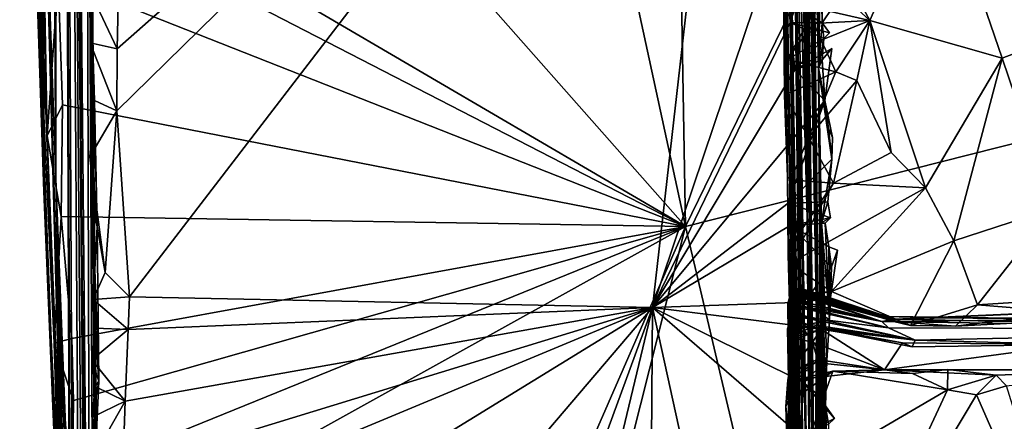
# Model space of a CAD drawing. Units: metres. Extents: x 23.42 to 28.65, y -1.4 to 3.52.
# Drawn here: x 23.42 to 24.06, y -0.97 to -0.71 of the extents above; entities that cross this region are included whole.
import ezdxf

# ---------------------------------------------------------------- set-up
doc = ezdxf.new("R2010")
doc.units = ezdxf.units.M

msp = doc.modelspace()

# ---------------------------------------------------------------- linework, layer by layer
at = {"layer": '1'}
for points in [[(23.85534, -0.84523, 3.47621), (23.82872, 0.68385, 3.4752), (25.61802, 2.76914, 3.46982)], [(24.79901, -0.60639, 3.47055), (23.85534, -0.84523, 3.47621), (25.61802, 2.76914, 3.46982)], [(23.43725, -0.59016, 5.98991), (23.44504, -0.81418, 7.55725), (23.43196, 1.22353, 7.57509)], [(23.43196, 1.22353, 7.57509), (23.44504, -0.81418, 7.55725), (23.44688, 0.88388, 9.70932)], [(23.42626, 0.9221, 6.89768), (23.42151, 0.67246, 4.27841), (23.43733, -0.82241, 4.34177)], [(23.43726, -0.73315, 5.26554), (23.42626, 0.9221, 6.89768), (23.43733, -0.82241, 4.34177)], [(23.42626, 0.9221, 6.89768), (23.43726, -0.73315, 5.26554), (23.43725, -0.59016, 5.98991)], [(23.44688, 0.88388, 9.70932), (23.44504, -0.81418, 7.55725), (23.4545, -1.18368, 8.24457)], [(23.46403, -1.34381, 9.665), (23.44688, 0.88388, 9.70932), (23.45412, -0.99048, 9.28429)], [(23.46057, -1.15561, 10.20732), (23.44688, 0.88388, 9.70932), (23.46403, -1.34381, 9.665)], [(23.46057, -1.15561, 10.20732), (23.46545, -1.31158, 10.54625), (23.44688, 0.88388, 9.70932)], [(23.46624, -1.34713, 10.73299), (23.44688, 0.88388, 9.70932), (23.46545, -1.31158, 10.54625)], [(23.46775, -1.32971, 11.12834), (23.44688, 0.88388, 9.70932), (23.46624, -1.34713, 10.73299)], [(23.44688, 0.88388, 9.70932), (23.4545, -1.18368, 8.24457), (23.45652, -1.2022, 8.74948)], [(23.44688, 0.88388, 9.70932), (23.45652, -1.2022, 8.74948), (23.45412, -0.99048, 9.28429)], [(23.44959, 0.1705, 10.83736), (23.44688, 0.88388, 9.70932), (23.46775, -1.32971, 11.12834)], [(23.85534, -0.84523, 3.47621), (23.69154, -0.08992, 3.47683), (23.82872, 0.68385, 3.4752)], [(23.42151, 0.67246, 4.27841), (23.43079, -0.6296, 3.89474), (23.43733, -0.82241, 4.34177)], [(23.44959, 0.1705, 10.83736), (23.46775, -1.32971, 11.12834), (23.46381, 0.00638, 12.32601)], [(23.46381, 0.00638, 12.32601), (23.46775, -1.32971, 11.12834), (23.47053, -1.33783, 11.54783)], [(23.46381, 0.00638, 12.32601), (23.47053, -1.33783, 11.54783), (23.47419, -1.37371, 11.69037)], [(23.469, -0.83108, 12.06221), (23.46381, 0.00638, 12.32601), (23.47419, -1.37371, 11.69037)], [(23.46602, -0.23557, 12.39061), (23.46381, 0.00638, 12.32601), (23.469, -0.83108, 12.06221)], [(23.94197, -0.74213, 12.38631), (23.93156, -0.07547, 11.94312), (23.93736, -0.43052, 12.36776)], [(23.938, -0.5634, 11.58562), (23.93156, -0.07547, 11.94312), (23.94197, -0.74213, 12.38631)], [(23.50211, -0.44553, 3.47756), (23.69154, -0.08992, 3.47683), (23.85534, -0.84523, 3.47621)], [(23.46715, -0.34944, 12.39683), (23.46602, -0.23557, 12.39061), (23.469, -0.83108, 12.06221)], [(23.94067, -0.90456, 10.83191), (23.9342, -0.37884, 11.00929), (23.93338, -0.33505, 11.17214)], [(23.94067, -0.90456, 10.83191), (23.93338, -0.33505, 11.17214), (23.938, -0.5634, 11.58562)], [(23.46825, -0.442, 12.38152), (23.46715, -0.34944, 12.39683), (23.469, -0.83108, 12.06221)], [(23.48502, -0.7295, 12.41947), (23.48481, -0.76981, 12.41926), (23.894, -0.36893, 12.42004)], [(23.48481, -0.76981, 12.41926), (23.49296, -0.89101, 12.41933), (23.894, -0.36893, 12.42004)], [(23.48588, -0.68965, 12.41927), (23.48502, -0.7295, 12.41947), (23.894, -0.36893, 12.42004)], [(23.49296, -0.89101, 12.41933), (23.83393, -0.89779, 12.41938), (23.894, -0.36893, 12.42004)], [(23.91981, -0.64273, 12.41948), (23.894, -0.36893, 12.42004), (23.83393, -0.89779, 12.41938)], [(23.9342, -0.37884, 11.00929), (23.94067, -0.90456, 10.83191), (23.93361, -0.41721, 10.90055)], [(23.93382, -0.42681, 10.82805), (23.93361, -0.41721, 10.90055), (23.94067, -0.90456, 10.83191)], [(23.93492, -0.44688, 10.72625), (23.93382, -0.42681, 10.82805), (23.94067, -0.90456, 10.83191)], [(23.94197, -0.74213, 12.38631), (23.93736, -0.43052, 12.36776), (23.93939, -0.54662, 12.39471)], [(23.46825, -0.442, 12.38152), (23.469, -0.83108, 12.06221), (23.46763, -0.57598, 12.3982)], [(23.85534, -0.84523, 3.47621), (23.44024, -0.60225, 3.47984), (23.50211, -0.44553, 3.47756)], [(23.93492, -0.44688, 10.72625), (23.94067, -0.90456, 10.83191), (23.9341, -0.46665, 10.59989)], [(23.92889, -0.47173, 9.5515), (23.9345, -0.83961, 9.53008), (23.9338, -0.46122, 9.49985)], [(23.9345, -0.83961, 9.53008), (23.9327, -0.46443, 9.46152), (23.9338, -0.46122, 9.49985)], [(23.93665, -0.46119, 10.43592), (23.94067, -0.90456, 10.83191), (23.93284, -0.47809, 10.3369)], [(23.94067, -0.90456, 10.83191), (23.9338, -0.47288, 10.48347), (23.9359, -0.45827, 10.52704)], [(23.93665, -0.46119, 10.43592), (23.9338, -0.47288, 10.48347), (23.94067, -0.90456, 10.83191)], [(23.9341, -0.46665, 10.59989), (23.94067, -0.90456, 10.83191), (23.9359, -0.45827, 10.52704)], [(23.9345, -0.83961, 9.53008), (23.92869, -0.47664, 9.38406), (23.9327, -0.46443, 9.46152)], [(23.93328, -0.4665, 10.25435), (23.93965, -1.06604, 9.99682), (23.93221, -0.47663, 10.15244)], [(23.93965, -1.06604, 9.99682), (23.93328, -0.4665, 10.25435), (23.93284, -0.47809, 10.3369)], [(23.93016, -0.47789, 9.8165), (23.9345, -0.83961, 9.53008), (23.92889, -0.47173, 9.5515)], [(23.92728, -0.565, 8.94877), (23.92869, -0.47664, 9.38406), (23.9345, -0.83961, 9.53008)], [(23.9345, -0.83961, 9.53008), (23.93016, -0.47789, 9.8165), (23.93965, -1.06604, 9.99682)], [(23.93016, -0.47789, 9.8165), (23.93113, -0.55312, 10.00114), (23.93965, -1.06604, 9.99682)], [(23.93221, -0.47663, 10.15244), (23.93965, -1.06604, 9.99682), (23.93113, -0.55312, 10.00114)], [(23.93965, -1.06604, 9.99682), (23.93284, -0.47809, 10.3369), (23.94067, -0.90456, 10.83191)], [(23.91904, -0.60136, 5.8672), (23.91724, -0.49661, 6.17198), (23.9218, -0.8127, 5.91865)], [(23.9218, -0.8127, 5.91865), (23.91724, -0.49661, 6.17198), (23.92796, -1.06452, 6.4934)], [(23.92796, -1.06452, 6.4934), (23.91724, -0.49661, 6.17198), (23.91966, -0.56985, 6.65032)], [(23.92166, -0.55548, 7.08743), (23.92202, -0.52147, 7.65797), (23.93133, -1.12333, 7.37827)], [(23.92202, -0.52147, 7.65797), (23.92629, -0.63693, 8.02195), (23.93133, -1.12333, 7.37827)], [(23.93939, -0.54662, 12.39471), (23.94347, -0.66687, 12.40298), (23.94197, -0.74213, 12.38631)], [(23.92796, -1.06452, 6.4934), (23.91966, -0.56985, 6.65032), (23.92166, -0.55548, 7.08743)], [(23.92796, -1.06452, 6.4934), (23.92166, -0.55548, 7.08743), (23.93308, -1.32561, 6.9947)], [(23.93308, -1.32561, 6.9947), (23.92166, -0.55548, 7.08743), (23.93133, -1.12333, 7.37827)], [(23.94067, -0.90456, 10.83191), (23.938, -0.5634, 11.58562), (23.94451, -1.15614, 11.04379)], [(23.938, -0.5634, 11.58562), (23.94197, -0.74213, 12.38631), (23.94451, -1.15614, 11.04379)], [(23.92728, -0.565, 8.94877), (23.93781, -1.22335, 8.96645), (23.92701, -0.63788, 8.44373)], [(23.92728, -0.565, 8.94877), (23.9345, -0.83961, 9.53008), (23.93781, -1.22335, 8.96645)], [(23.46763, -0.57598, 12.3982), (23.469, -0.83108, 12.06221), (23.46947, -0.60984, 12.38714)], [(23.43725, -0.59016, 5.98991), (23.45248, -1.15364, 5.64292), (23.45443, -1.18408, 6.71045)], [(23.43725, -0.59016, 5.98991), (23.43726, -0.73315, 5.26554), (23.45248, -1.15364, 5.64292)], [(23.43725, -0.59016, 5.98991), (23.45443, -1.18408, 6.71045), (23.44504, -0.81418, 7.55725)], [(23.85534, -0.84523, 3.47621), (23.44692, -0.6348, 3.47782), (23.44024, -0.60225, 3.47984)], [(23.91794, -0.6424, 5.85586), (23.91904, -0.60136, 5.8672), (23.9218, -0.8127, 5.91865)], [(23.92675, -1.14806, 3.47906), (23.85534, -0.84523, 3.47621), (24.79901, -0.60639, 3.47055)], [(23.99785, -1.2805, 3.47779), (23.92675, -1.14806, 3.47906), (24.79901, -0.60639, 3.47055)], [(24.16544, -1.26575, 3.47455), (23.99785, -1.2805, 3.47779), (24.79901, -0.60639, 3.47055)], [(23.46947, -0.60984, 12.38714), (23.469, -0.83108, 12.06221), (23.46887, -0.66761, 12.3964)], [(24.01919, -0.61142, 5.8398), (23.93801, -0.64202, 5.8234), (23.97543, -0.71102, 5.81619)], [(24.01919, -0.61142, 5.8398), (23.97543, -0.71102, 5.81619), (24.06168, -0.73541, 5.82228)], [(24.01919, -0.61142, 5.8398), (24.06168, -0.73541, 5.82228), (24.17858, -0.69061, 5.83251)], [(23.43079, -0.6296, 3.89474), (23.43748, -0.67973, 3.48492), (23.4394, -0.78615, 3.48875)], [(23.43079, -0.6296, 3.89474), (23.4394, -0.78615, 3.48875), (23.44397, -0.92111, 3.48823)], [(23.43079, -0.6296, 3.89474), (23.44397, -0.92111, 3.48823), (23.45201, -1.17427, 3.64853)], [(23.43733, -0.82241, 4.34177), (23.43079, -0.6296, 3.89474), (23.45201, -1.17427, 3.64853)], [(23.44668, -0.68376, 3.47789), (23.44692, -0.6348, 3.47782), (23.85534, -0.84523, 3.47621)], [(23.93133, -1.12333, 7.37827), (23.92629, -0.63693, 8.02195), (23.93514, -1.23767, 8.11787)], [(23.92629, -0.63693, 8.02195), (23.92701, -0.63788, 8.44373), (23.93514, -1.23767, 8.11787)], [(23.92701, -0.63788, 8.44373), (23.93781, -1.22335, 8.96645), (23.93514, -1.23767, 8.11787)], [(23.91981, -0.64273, 12.41948), (23.83393, -0.89779, 12.41938), (23.92345, -0.71239, 12.41919)], [(23.91918, -0.68395, 5.83992), (23.91794, -0.6424, 5.85586), (23.9218, -0.8127, 5.91865)], [(23.91981, -0.64273, 12.41948), (23.92345, -0.71239, 12.41919), (23.92705, -0.70204, 12.41928)], [(23.93666, -0.67516, 5.81843), (23.97543, -0.71102, 5.81619), (23.93801, -0.64202, 5.8234)], [(23.94197, -0.74213, 12.38631), (23.94347, -0.66687, 12.40298), (23.94435, -0.71245, 12.40536)], [(23.94435, -0.71245, 12.40536), (23.94347, -0.66687, 12.40298), (23.94426, -0.68934, 12.4071)], [(23.469, -0.83108, 12.06221), (23.46818, -0.69335, 12.39997), (23.46887, -0.66761, 12.3964)], [(23.4394, -0.78615, 3.48875), (23.43748, -0.67973, 3.48492), (23.44668, -0.68376, 3.47789)], [(23.93666, -0.67516, 5.81843), (23.94029, -0.70304, 5.81147), (23.97543, -0.71102, 5.81619)], [(23.4394, -0.78615, 3.48875), (23.44668, -0.68376, 3.47789), (23.44934, -0.76593, 3.47848)], [(23.44934, -0.76593, 3.47848), (23.44668, -0.68376, 3.47789), (23.85534, -0.84523, 3.47621)], [(23.91918, -0.68395, 5.83992), (23.9218, -0.8127, 5.91865), (23.91993, -0.75961, 5.83165)], [(23.91918, -0.68395, 5.83992), (23.91993, -0.75961, 5.83165), (23.92155, -0.73644, 5.8262)], [(23.91918, -0.68395, 5.83992), (23.92155, -0.73644, 5.8262), (23.94029, -0.70304, 5.81147)], [(23.46818, -0.69335, 12.39997), (23.48502, -0.7295, 12.41947), (23.48588, -0.68965, 12.41927)], [(23.94435, -0.71245, 12.40536), (23.94426, -0.68934, 12.4071), (23.95102, -0.70254, 12.42294)], [(24.06168, -0.73541, 5.82228), (24.09484, -0.8335, 5.80828), (24.17858, -0.69061, 5.83251)], [(23.46818, -0.69335, 12.39997), (23.46733, -0.72549, 12.40176), (23.48502, -0.7295, 12.41947)], [(23.47033, -0.76303, 12.39458), (23.46733, -0.72549, 12.40176), (23.46818, -0.69335, 12.39997)], [(23.47033, -0.76303, 12.39458), (23.46818, -0.69335, 12.39997), (23.47208, -0.84544, 12.37692)], [(23.46818, -0.69335, 12.39997), (23.469, -0.83108, 12.06221), (23.47208, -0.84544, 12.37692)], [(23.94029, -0.70304, 5.81147), (23.92155, -0.73644, 5.8262), (23.93878, -0.71296, 5.80913)], [(23.92705, -0.70204, 12.41928), (23.92345, -0.71239, 12.41919), (23.94435, -0.71245, 12.40536)], [(23.92705, -0.70204, 12.41928), (23.94435, -0.71245, 12.40536), (23.95102, -0.70254, 12.42294)], [(23.94029, -0.70304, 5.81147), (23.93878, -0.71296, 5.80913), (23.97543, -0.71102, 5.81619)], [(23.93878, -0.71296, 5.80913), (23.94366, -0.72387, 5.80381), (23.97543, -0.71102, 5.81619)], [(23.94366, -0.72387, 5.80381), (23.95338, -0.74447, 5.80316), (23.97543, -0.71102, 5.81619)], [(23.95338, -0.74447, 5.80316), (23.96701, -0.75007, 5.80776), (23.97543, -0.71102, 5.81619)], [(23.96701, -0.75007, 5.80776), (23.98937, -0.79692, 5.80984), (23.97543, -0.71102, 5.81619)], [(23.97543, -0.71102, 5.81619), (23.98937, -0.79692, 5.80984), (24.01171, -0.81993, 5.81239)], [(23.97543, -0.71102, 5.81619), (24.01171, -0.81993, 5.81239), (24.06168, -0.73541, 5.82228)], [(23.83393, -0.89779, 12.41938), (23.92667, -0.74314, 12.4198), (23.92345, -0.71239, 12.41919)], [(23.93878, -0.71296, 5.80913), (23.92155, -0.73644, 5.8262), (23.94366, -0.72387, 5.80381)], [(23.92345, -0.71239, 12.41919), (23.92667, -0.74314, 12.4198), (23.9455, -0.72262, 12.40957)], [(23.92345, -0.71239, 12.41919), (23.9491, -0.7191, 12.41832), (23.94435, -0.71245, 12.40536)], [(23.92345, -0.71239, 12.41919), (23.9455, -0.72262, 12.40957), (23.9491, -0.7191, 12.41832)], [(23.94197, -0.74213, 12.38631), (23.94435, -0.71245, 12.40536), (23.9455, -0.72262, 12.40957)], [(23.9455, -0.72262, 12.40957), (23.94435, -0.71245, 12.40536), (23.9491, -0.7191, 12.41832)], [(23.94366, -0.72387, 5.80381), (23.92155, -0.73644, 5.8262), (23.95338, -0.74447, 5.80316)], [(23.92667, -0.74314, 12.4198), (23.94441, -0.73661, 12.40467), (23.9455, -0.72262, 12.40957)], [(23.94441, -0.73661, 12.40467), (23.94197, -0.74213, 12.38631), (23.9455, -0.72262, 12.40957)], [(23.46733, -0.72549, 12.40176), (23.47033, -0.76303, 12.39458), (23.48481, -0.76981, 12.41926)], [(23.46733, -0.72549, 12.40176), (23.48481, -0.76981, 12.41926), (23.48502, -0.7295, 12.41947)], [(23.94441, -0.73661, 12.40467), (23.92667, -0.74314, 12.4198), (23.95057, -0.7293, 12.42237)], [(23.92667, -0.74314, 12.4198), (23.94603, -0.763, 12.41718), (23.95057, -0.7293, 12.42237)], [(23.94603, -0.763, 12.41718), (23.94441, -0.73661, 12.40467), (23.95057, -0.7293, 12.42237)], [(23.43726, -0.73315, 5.26554), (23.45839, -1.28814, 4.90482), (23.46024, -1.3022, 5.16644)], [(23.43726, -0.73315, 5.26554), (23.43733, -0.82241, 4.34177), (23.45839, -1.28814, 4.90482)], [(23.4588, -1.29558, 5.34811), (23.43726, -0.73315, 5.26554), (23.46024, -1.3022, 5.16644)], [(23.45248, -1.15364, 5.64292), (23.43726, -0.73315, 5.26554), (23.4588, -1.29558, 5.34811)], [(23.92155, -0.73644, 5.8262), (23.91993, -0.75961, 5.83165), (23.95338, -0.74447, 5.80316)], [(23.94197, -0.74213, 12.38631), (23.94441, -0.73661, 12.40467), (23.94603, -0.763, 12.41718)], [(24.01171, -0.81993, 5.81239), (24.03021, -0.85456, 5.8091), (24.06168, -0.73541, 5.82228)], [(24.06168, -0.73541, 5.82228), (24.03021, -0.85456, 5.8091), (24.09484, -0.8335, 5.80828)], [(23.83393, -0.89779, 12.41938), (23.94603, -0.763, 12.41718), (23.92667, -0.74314, 12.4198)], [(23.94451, -1.15614, 11.04379), (23.94197, -0.74213, 12.38631), (23.94653, -1.21119, 11.66062)], [(23.94653, -1.21119, 11.66062), (23.94197, -0.74213, 12.38631), (23.95022, -1.33352, 11.9056)], [(23.94197, -0.74213, 12.38631), (23.94394, -0.84261, 12.3978), (23.95022, -1.33352, 11.9056)], [(23.94197, -0.74213, 12.38631), (23.94842, -0.78122, 12.41183), (23.95075, -0.80122, 12.42002)], [(23.94197, -0.74213, 12.38631), (23.95075, -0.80122, 12.42002), (23.94394, -0.84261, 12.3978)], [(23.94197, -0.74213, 12.38631), (23.94603, -0.763, 12.41718), (23.94842, -0.78122, 12.41183)], [(23.95338, -0.74447, 5.80316), (23.91993, -0.75961, 5.83165), (23.93543, -0.787, 5.83186)], [(23.96701, -0.75007, 5.80776), (23.95338, -0.74447, 5.80316), (23.93543, -0.787, 5.83186)], [(23.96701, -0.75007, 5.80776), (23.93543, -0.787, 5.83186), (23.95175, -0.81681, 5.83335)], [(23.98937, -0.79692, 5.80984), (23.96701, -0.75007, 5.80776), (23.95175, -0.81681, 5.83335)], [(23.46723, -0.79982, 12.40327), (23.47033, -0.76303, 12.39458), (23.47208, -0.84544, 12.37692)], [(23.47033, -0.76303, 12.39458), (23.46723, -0.79982, 12.40327), (23.48481, -0.76981, 12.41926)], [(23.83393, -0.89779, 12.41938), (23.92228, -0.82995, 12.41927), (23.94603, -0.763, 12.41718)], [(23.91993, -0.75961, 5.83165), (23.9239, -0.8147, 5.86879), (23.93543, -0.787, 5.83186)], [(23.91993, -0.75961, 5.83165), (23.9218, -0.8127, 5.91865), (23.9239, -0.8147, 5.86879)], [(23.95075, -0.80122, 12.42002), (23.94603, -0.763, 12.41718), (23.92228, -0.82995, 12.41927)], [(23.95101, -0.78713, 12.42493), (23.94603, -0.763, 12.41718), (23.95075, -0.80122, 12.42002)], [(23.94603, -0.763, 12.41718), (23.95101, -0.78713, 12.42493), (23.94842, -0.78122, 12.41183)], [(23.4394, -0.78615, 3.48875), (23.44934, -0.76593, 3.47848), (23.44852, -0.83859, 3.47995)], [(23.44852, -0.83859, 3.47995), (23.44934, -0.76593, 3.47848), (23.85534, -0.84523, 3.47621)], [(23.46723, -0.79982, 12.40327), (23.47726, -0.87516, 12.41441), (23.48481, -0.76981, 12.41926)], [(23.48481, -0.76981, 12.41926), (23.47726, -0.87516, 12.41441), (23.49296, -0.89101, 12.41933)], [(23.95075, -0.80122, 12.42002), (23.94842, -0.78122, 12.41183), (23.95101, -0.78713, 12.42493)], [(23.44397, -0.92111, 3.48823), (23.4394, -0.78615, 3.48875), (23.44852, -0.83859, 3.47995)], [(23.93543, -0.787, 5.83186), (23.9239, -0.8147, 5.86879), (23.95175, -0.81681, 5.83335)], [(23.47726, -0.87516, 12.41441), (23.46723, -0.79982, 12.40327), (23.47208, -0.84544, 12.37692)], [(23.94798, -0.82911, 12.41033), (23.95075, -0.80122, 12.42002), (23.92228, -0.82995, 12.41927)], [(23.94798, -0.82911, 12.41033), (23.94394, -0.84261, 12.3978), (23.95075, -0.80122, 12.42002)], [(23.95175, -0.81681, 5.83335), (24.01171, -0.81993, 5.81239), (23.98937, -0.79692, 5.80984)], [(23.44504, -0.81418, 7.55725), (23.45443, -1.18408, 6.71045), (23.46184, -1.32284, 7.07115)], [(23.44504, -0.81418, 7.55725), (23.46184, -1.32284, 7.07115), (23.4636, -1.33111, 7.20005)], [(23.44504, -0.81418, 7.55725), (23.4636, -1.33111, 7.20005), (23.46539, -1.33503, 7.2709)], [(23.45146, -1.10486, 7.64766), (23.44504, -0.81418, 7.55725), (23.46286, -1.32459, 7.50875)], [(23.46286, -1.32459, 7.50875), (23.44504, -0.81418, 7.55725), (23.46539, -1.33503, 7.2709)], [(23.44504, -0.81418, 7.55725), (23.45146, -1.10486, 7.64766), (23.4545, -1.18368, 8.24457)], [(23.9218, -0.8127, 5.91865), (23.92232, -0.86352, 5.8663), (23.9239, -0.8147, 5.86879)], [(23.92232, -0.86352, 5.8663), (23.9218, -0.8127, 5.91865), (23.92796, -1.06452, 6.4934)], [(23.9239, -0.8147, 5.86879), (23.92232, -0.86352, 5.8663), (23.92847, -0.8508, 5.85433)], [(23.9239, -0.8147, 5.86879), (23.92847, -0.8508, 5.85433), (23.95175, -0.81681, 5.83335)], [(23.95175, -0.81681, 5.83335), (23.92312, -0.86931, 5.813), (24.01171, -0.81993, 5.81239)], [(23.92847, -0.8508, 5.85433), (23.92312, -0.86931, 5.813), (23.95175, -0.81681, 5.83335)], [(23.92312, -0.86931, 5.813), (23.95038, -0.88752, 5.78018), (24.01171, -0.81993, 5.81239)], [(23.95038, -0.88752, 5.78018), (24.03021, -0.85456, 5.8091), (24.01171, -0.81993, 5.81239)], [(23.43733, -0.82241, 4.34177), (23.45201, -1.17427, 3.64853), (23.45864, -1.28179, 3.90305)], [(23.45845, -1.29169, 4.11153), (23.43733, -0.82241, 4.34177), (23.45864, -1.28179, 3.90305)], [(23.43733, -0.82241, 4.34177), (23.45845, -1.29169, 4.11153), (23.45662, -1.28316, 4.22196)], [(23.43733, -0.82241, 4.34177), (23.45662, -1.28316, 4.22196), (23.46022, -1.30406, 4.29255)], [(23.46121, -1.30518, 4.34294), (23.43733, -0.82241, 4.34177), (23.46022, -1.30406, 4.29255)], [(23.43733, -0.82241, 4.34177), (23.45868, -1.29716, 4.58283), (23.46071, -1.30553, 4.61974)], [(23.43733, -0.82241, 4.34177), (23.46121, -1.30518, 4.34294), (23.45691, -1.29128, 4.44116)], [(23.45868, -1.29716, 4.58283), (23.43733, -0.82241, 4.34177), (23.45691, -1.29128, 4.44116)], [(23.43733, -0.82241, 4.34177), (23.46071, -1.30553, 4.61974), (23.45968, -1.28857, 4.75057)], [(23.45839, -1.28814, 4.90482), (23.43733, -0.82241, 4.34177), (23.45968, -1.28857, 4.75057)], [(23.469, -0.83108, 12.06221), (23.47419, -1.37371, 11.69037), (23.47313, -1.35923, 11.83022)], [(23.469, -0.83108, 12.06221), (23.47313, -1.35923, 11.83022), (23.47565, -1.36367, 12.08897)], [(23.4761, -1.20354, 12.35163), (23.469, -0.83108, 12.06221), (23.47565, -1.36367, 12.08897)], [(23.47097, -0.99294, 12.39805), (23.469, -0.83108, 12.06221), (23.4761, -1.20354, 12.35163)], [(23.469, -0.83108, 12.06221), (23.47302, -0.94572, 12.37917), (23.47208, -0.84544, 12.37692)], [(23.47302, -0.94572, 12.37917), (23.469, -0.83108, 12.06221), (23.47097, -0.99294, 12.39805)], [(23.83393, -0.89779, 12.41938), (23.92352, -0.84442, 12.41889), (23.92228, -0.82995, 12.41927)], [(23.94798, -0.82911, 12.41033), (23.92228, -0.82995, 12.41927), (23.94986, -0.83947, 12.41433)], [(23.92228, -0.82995, 12.41927), (23.92352, -0.84442, 12.41889), (23.94986, -0.83947, 12.41433)], [(23.94986, -0.83947, 12.41433), (23.94394, -0.84261, 12.3978), (23.94798, -0.82911, 12.41033)], [(24.03021, -0.85456, 5.8091), (24.04561, -0.89614, 5.79348), (24.09484, -0.8335, 5.80828)], [(24.09484, -0.8335, 5.80828), (24.04561, -0.89614, 5.79348), (24.17981, -0.88736, 5.7814)], [(23.45558, -0.91807, 3.47828), (23.44397, -0.92111, 3.48823), (23.44852, -0.83859, 3.47995)], [(23.45558, -0.91807, 3.47828), (23.44852, -0.83859, 3.47995), (23.85534, -0.84523, 3.47621)], [(23.92352, -0.84442, 12.41889), (23.94635, -0.84292, 12.40552), (23.94986, -0.83947, 12.41433)], [(23.9345, -0.83961, 9.53008), (23.93844, -1.3539, 9.25991), (23.93781, -1.22335, 8.96645)], [(23.9345, -0.83961, 9.53008), (23.94064, -1.34781, 9.3931), (23.93844, -1.3539, 9.25991)], [(23.94064, -1.34781, 9.3931), (23.9345, -0.83961, 9.53008), (23.94033, -1.35025, 9.43276)], [(23.94033, -1.35025, 9.43276), (23.9345, -0.83961, 9.53008), (23.93924, -1.35501, 9.51837)], [(23.93924, -1.35501, 9.51837), (23.9345, -0.83961, 9.53008), (23.93981, -1.35628, 9.64977)], [(23.9345, -0.83961, 9.53008), (23.93965, -1.06604, 9.99682), (23.93981, -1.35628, 9.64977)], [(23.94635, -0.84292, 12.40552), (23.94394, -0.84261, 12.3978), (23.94986, -0.83947, 12.41433)], [(23.4566, -0.95833, 3.47817), (23.45558, -0.91807, 3.47828), (23.85534, -0.84523, 3.47621)], [(23.46155, -1.06358, 3.47947), (23.45598, -1.00734, 3.4797), (23.85534, -0.84523, 3.47621)], [(23.45598, -1.00734, 3.4797), (23.4566, -0.95833, 3.47817), (23.85534, -0.84523, 3.47621)], [(23.66353, -1.28367, 3.48025), (23.46155, -1.06358, 3.47947), (23.85534, -0.84523, 3.47621)], [(23.4693, -0.89267, 12.4), (23.47726, -0.87516, 12.41441), (23.47208, -0.84544, 12.37692)], [(23.4693, -0.89267, 12.4), (23.47208, -0.84544, 12.37692), (23.47302, -0.94572, 12.37917)], [(23.66353, -1.28367, 3.48025), (23.85534, -0.84523, 3.47621), (23.7442, -1.28559, 3.47947)], [(23.7442, -1.28559, 3.47947), (23.85534, -0.84523, 3.47621), (23.92675, -1.14806, 3.47906)], [(23.92352, -0.84442, 12.41889), (23.83393, -0.89779, 12.41938), (23.93251, -0.89447, 12.41724)], [(23.94635, -0.84292, 12.40552), (23.92352, -0.84442, 12.41889), (23.94878, -0.85827, 12.41159)], [(23.92352, -0.84442, 12.41889), (23.95036, -0.87134, 12.41462), (23.94878, -0.85827, 12.41159)], [(23.95036, -0.87134, 12.41462), (23.92352, -0.84442, 12.41889), (23.93251, -0.89447, 12.41724)], [(23.94924, -0.90592, 12.41022), (23.94394, -0.84261, 12.3978), (23.94635, -0.84292, 12.40552)], [(23.95022, -1.33352, 11.9056), (23.94394, -0.84261, 12.3978), (23.9466, -0.96202, 12.39878)], [(23.94733, -0.93223, 12.408), (23.94394, -0.84261, 12.3978), (23.94924, -0.90592, 12.41022)], [(23.94394, -0.84261, 12.3978), (23.94733, -0.93223, 12.408), (23.9466, -0.96202, 12.39878)], [(23.94924, -0.90592, 12.41022), (23.94635, -0.84292, 12.40552), (23.94878, -0.85827, 12.41159)], [(23.92232, -0.86352, 5.8663), (23.92312, -0.86931, 5.813), (23.92847, -0.8508, 5.85433)], [(23.94878, -0.85827, 12.41159), (23.95036, -0.87134, 12.41462), (23.95438, -0.8605, 12.4223)], [(23.94878, -0.85827, 12.41159), (23.95438, -0.8605, 12.4223), (23.94979, -0.89143, 12.41545)], [(23.94979, -0.89143, 12.41545), (23.94924, -0.90592, 12.41022), (23.94878, -0.85827, 12.41159)], [(23.95038, -0.88752, 5.78018), (24.00199, -0.90954, 5.77663), (24.03021, -0.85456, 5.8091)], [(24.03021, -0.85456, 5.8091), (24.00199, -0.90954, 5.77663), (24.04561, -0.89614, 5.79348)], [(23.9244, -0.89229, 5.793), (23.92312, -0.86931, 5.813), (23.92232, -0.86352, 5.8663)], [(23.92232, -0.86352, 5.8663), (23.92796, -1.06452, 6.4934), (23.9244, -0.89229, 5.793)], [(23.95438, -0.8605, 12.4223), (23.95036, -0.87134, 12.41462), (23.94979, -0.89143, 12.41545)], [(23.92312, -0.86931, 5.813), (23.9244, -0.89229, 5.793), (23.93322, -0.88884, 5.77313)], [(23.92312, -0.86931, 5.813), (23.93322, -0.88884, 5.77313), (23.95038, -0.88752, 5.78018)], [(23.95036, -0.87134, 12.41462), (23.93251, -0.89447, 12.41724), (23.94979, -0.89143, 12.41545)], [(23.47726, -0.87516, 12.41441), (23.4693, -0.89267, 12.4), (23.49296, -0.89101, 12.41933)], [(23.4693, -0.89267, 12.4), (23.4922, -0.91218, 12.41915), (23.49296, -0.89101, 12.41933)], [(23.4922, -0.91218, 12.41915), (23.83393, -0.89779, 12.41938), (23.49296, -0.89101, 12.41933)], [(23.92199, -0.89953, 5.48304), (23.93168, -0.88685, 5.45115), (23.92673, -0.88537, 5.46843)], [(23.92771, -0.88763, 5.48542), (23.92199, -0.89953, 5.48304), (23.92673, -0.88537, 5.46843)], [(23.92199, -0.89953, 5.48304), (23.92412, -0.88767, 5.40832), (23.93168, -0.88685, 5.45115)], [(23.92498, -0.89268, 5.51126), (23.92199, -0.89953, 5.48304), (23.92771, -0.88763, 5.48542)], [(23.92412, -0.88767, 5.40832), (23.92199, -0.89953, 5.48304), (23.92936, -1.28635, 5.22407)], [(23.92733, -0.96876, 5.59776), (23.92199, -0.89953, 5.48304), (23.9271, -0.88967, 5.54352)], [(23.9271, -0.88967, 5.54352), (23.92199, -0.89953, 5.48304), (23.92498, -0.89268, 5.51126)], [(23.92412, -0.88767, 5.40832), (23.922, -0.89535, 5.27457), (23.92766, -0.88586, 5.34838)], [(23.922, -0.89535, 5.27457), (23.92708, -0.88605, 5.29762), (23.92766, -0.88586, 5.34838)], [(23.92708, -0.88605, 5.29762), (23.922, -0.89535, 5.27457), (23.93277, -0.88608, 5.27013)], [(23.922, -0.89535, 5.27457), (23.92837, -0.88763, 5.23153), (23.93277, -0.88608, 5.27013)], [(23.922, -0.89535, 5.27457), (23.92332, -0.89553, 5.21198), (23.92837, -0.88763, 5.23153)], [(23.922, -0.89535, 5.27457), (23.92412, -0.88767, 5.40832), (23.92936, -1.28635, 5.22407)], [(23.92766, -0.89029, 5.15374), (23.92312, -0.89407, 5.11094), (23.93099, -0.88918, 5.1407)], [(23.92312, -0.89407, 5.11094), (23.93655, -0.89119, 5.11239), (23.93099, -0.88918, 5.1407)], [(23.92312, -0.89407, 5.11094), (23.92766, -0.89029, 5.15374), (23.92332, -0.89553, 5.21198)], [(23.92312, -0.89407, 5.11094), (23.92718, -0.89292, 5.06375), (23.93655, -0.89119, 5.11239)], [(23.92319, -0.89913, 5.64228), (23.92474, -0.89623, 5.6222), (23.93177, -0.89068, 5.64612)], [(23.92686, -0.89104, 5.67932), (23.92319, -0.89913, 5.64228), (23.93177, -0.89068, 5.64612)], [(23.92496, -0.90624, 5.7673), (23.92319, -0.89913, 5.64228), (23.92686, -0.89104, 5.67932)], [(23.92332, -0.89553, 5.21198), (23.92766, -0.89029, 5.15374), (23.92837, -0.88763, 5.23153)], [(23.92354, -0.896, 5.57114), (23.92733, -0.96876, 5.59776), (23.9271, -0.88967, 5.54352)], [(23.92354, -0.896, 5.57114), (23.9271, -0.88967, 5.54352), (23.93726, -0.8897, 5.53444)], [(23.9291, -0.8916, 5.59969), (23.92354, -0.896, 5.57114), (23.93726, -0.8897, 5.53444)], [(23.92733, -0.96876, 5.59776), (23.92354, -0.896, 5.57114), (23.9291, -0.8916, 5.59969)], [(23.93168, -0.88685, 5.45115), (23.92412, -0.88767, 5.40832), (23.92766, -0.88586, 5.34838)], [(23.9244, -0.89229, 5.793), (23.92496, -0.90624, 5.7673), (23.93322, -0.88884, 5.77313)], [(23.92474, -0.89623, 5.6222), (23.9291, -0.8916, 5.59969), (23.93177, -0.89068, 5.64612)], [(23.92474, -0.89623, 5.6222), (23.92733, -0.96876, 5.59776), (23.9291, -0.8916, 5.59969)], [(23.92496, -0.90624, 5.7673), (23.93326, -0.89034, 5.74765), (23.93322, -0.88884, 5.77313)], [(23.92496, -0.90624, 5.7673), (23.92686, -0.89104, 5.67932), (23.93326, -0.89034, 5.74765)], [(23.92498, -0.89268, 5.51126), (23.92771, -0.88763, 5.48542), (23.93726, -0.8897, 5.53444)], [(23.9271, -0.88967, 5.54352), (23.92498, -0.89268, 5.51126), (23.93726, -0.8897, 5.53444)], [(23.92771, -0.88763, 5.48542), (23.92673, -0.88537, 5.46843), (23.93168, -0.88685, 5.45115)], [(23.92686, -0.89104, 5.67932), (23.93177, -0.89068, 5.64612), (23.93326, -0.89034, 5.74765)], [(23.92766, -0.88586, 5.34838), (23.92708, -0.88605, 5.29762), (23.98687, -0.90379, 5.36626)], [(23.92708, -0.88605, 5.29762), (23.93277, -0.88608, 5.27013), (23.9919, -0.90542, 5.17646)], [(23.92708, -0.88605, 5.29762), (23.9919, -0.90542, 5.17646), (23.98687, -0.90379, 5.36626)], [(23.93655, -0.89119, 5.11239), (23.92718, -0.89292, 5.06375), (23.98323, -0.90693, 5.02733)], [(23.93168, -0.88685, 5.45115), (23.92766, -0.88586, 5.34838), (23.98687, -0.90379, 5.36626)], [(23.92837, -0.88763, 5.23153), (23.92766, -0.89029, 5.15374), (23.9919, -0.90542, 5.17646)], [(23.92766, -0.89029, 5.15374), (23.93099, -0.88918, 5.1407), (23.9919, -0.90542, 5.17646)], [(23.92771, -0.88763, 5.48542), (23.93168, -0.88685, 5.45115), (23.99113, -0.90694, 5.50508)], [(23.93726, -0.8897, 5.53444), (23.92771, -0.88763, 5.48542), (23.99113, -0.90694, 5.50508)], [(23.93277, -0.88608, 5.27013), (23.92837, -0.88763, 5.23153), (23.9919, -0.90542, 5.17646)], [(23.93177, -0.89068, 5.64612), (23.9291, -0.8916, 5.59969), (23.93726, -0.8897, 5.53444)], [(23.93099, -0.88918, 5.1407), (23.93655, -0.89119, 5.11239), (23.9919, -0.90542, 5.17646)], [(23.99113, -0.90694, 5.50508), (23.93168, -0.88685, 5.45115), (23.98687, -0.90379, 5.36626)], [(23.93177, -0.89068, 5.64612), (23.93726, -0.8897, 5.53444), (24.00199, -0.90954, 5.77663)], [(23.93326, -0.89034, 5.74765), (23.93177, -0.89068, 5.64612), (24.00199, -0.90954, 5.77663)], [(23.93251, -0.89447, 12.41724), (23.94924, -0.90592, 12.41022), (23.94979, -0.89143, 12.41545)], [(23.93322, -0.88884, 5.77313), (23.93326, -0.89034, 5.74765), (23.95038, -0.88752, 5.78018)], [(23.95038, -0.88752, 5.78018), (23.93326, -0.89034, 5.74765), (24.00199, -0.90954, 5.77663)], [(23.93655, -0.89119, 5.11239), (23.98323, -0.90693, 5.02733), (23.9919, -0.90542, 5.17646)], [(24.00199, -0.90954, 5.77663), (23.93726, -0.8897, 5.53444), (23.99113, -0.90694, 5.50508)], [(24.04561, -0.89614, 5.79348), (24.10429, -0.90097, 5.76975), (24.17981, -0.88736, 5.7814)], [(23.47067, -0.91141, 12.39519), (23.4693, -0.89267, 12.4), (23.47302, -0.94572, 12.37917)], [(23.4693, -0.89267, 12.4), (23.47067, -0.91141, 12.39519), (23.4922, -0.91218, 12.41915)], [(23.48901, -1.0416, 12.41883), (23.83393, -0.89779, 12.41938), (23.48868, -1.00349, 12.41866)], [(23.49019, -0.9589, 12.41915), (23.48868, -1.00349, 12.41866), (23.83393, -0.89779, 12.41938)], [(23.48901, -1.0416, 12.41883), (23.49924, -1.10347, 12.41743), (23.83393, -0.89779, 12.41938)], [(23.49019, -0.9589, 12.41915), (23.83393, -0.89779, 12.41938), (23.4922, -0.91218, 12.41915)], [(23.49924, -1.10347, 12.41743), (23.55473, -1.22505, 12.41521), (23.83393, -0.89779, 12.41938)], [(23.83393, -0.89779, 12.41938), (23.55473, -1.22505, 12.41521), (23.66098, -1.36979, 12.41412)], [(23.66098, -1.36979, 12.41412), (23.7161, -1.38832, 12.41589), (23.83393, -0.89779, 12.41938)], [(23.83393, -0.89779, 12.41938), (23.7161, -1.38832, 12.41589), (23.83031, -1.36469, 12.41687)], [(23.83393, -0.89779, 12.41938), (23.83031, -1.36469, 12.41687), (23.87786, -1.09858, 12.41832)], [(23.93251, -0.89447, 12.41724), (23.83393, -0.89779, 12.41938), (23.93072, -0.91003, 12.41905)], [(23.83393, -0.89779, 12.41938), (23.87786, -1.09858, 12.41832), (23.93027, -0.98118, 12.4169)], [(23.93221, -0.94673, 12.41822), (23.83393, -0.89779, 12.41938), (23.93027, -0.98118, 12.4169)], [(23.83393, -0.89779, 12.41938), (23.93221, -0.94673, 12.41822), (23.93072, -0.91003, 12.41905)], [(23.922, -0.89535, 5.27457), (23.92936, -1.28635, 5.22407), (23.92332, -0.89553, 5.21198)], [(23.92312, -0.89407, 5.11094), (23.92291, -0.90054, 5.01357), (23.92561, -0.89421, 5.03046)], [(23.92291, -0.90054, 5.01357), (23.92312, -0.89407, 5.11094), (23.92877, -1.25588, 4.85956)], [(23.92291, -0.90054, 5.01357), (23.92475, -0.89571, 4.92709), (23.92561, -0.89421, 5.03046)], [(23.92475, -0.89571, 4.92709), (23.92291, -0.90054, 5.01357), (23.92877, -1.25588, 4.85956)], [(23.92312, -0.89407, 5.11094), (23.92561, -0.89421, 5.03046), (23.92718, -0.89292, 5.06375)], [(23.92877, -1.25588, 4.85956), (23.92312, -0.89407, 5.11094), (23.92936, -1.28635, 5.22407)], [(23.92312, -0.89407, 5.11094), (23.92332, -0.89553, 5.21198), (23.92936, -1.28635, 5.22407)], [(23.92319, -0.89913, 5.64228), (23.92733, -0.96876, 5.59776), (23.92474, -0.89623, 5.6222)], [(23.92796, -1.06452, 6.4934), (23.92555, -1.31774, 5.89564), (23.9244, -0.89229, 5.793)], [(23.92555, -1.31774, 5.89564), (23.92496, -0.90624, 5.7673), (23.9244, -0.89229, 5.793)], [(23.92561, -0.89421, 5.03046), (23.92475, -0.89571, 4.92709), (23.98323, -0.90693, 5.02733)], [(23.92475, -0.89571, 4.92709), (23.92499, -0.90262, 4.83147), (23.92814, -0.89639, 4.90097)], [(23.92499, -0.90262, 4.83147), (23.92475, -0.89571, 4.92709), (23.92877, -1.25588, 4.85956)], [(23.92475, -0.89571, 4.92709), (23.92814, -0.89639, 4.90097), (23.98761, -0.91114, 4.94832)], [(23.98323, -0.90693, 5.02733), (23.92475, -0.89571, 4.92709), (23.98761, -0.91114, 4.94832)], [(23.92814, -0.89639, 4.90097), (23.92499, -0.90262, 4.83147), (23.93141, -0.8983, 4.81932)], [(23.92718, -0.89292, 5.06375), (23.92561, -0.89421, 5.03046), (23.93557, -0.89193, 5.05471)], [(23.93557, -0.89193, 5.05471), (23.92561, -0.89421, 5.03046), (23.98323, -0.90693, 5.02733)], [(23.93557, -0.89193, 5.05471), (23.98323, -0.90693, 5.02733), (23.92718, -0.89292, 5.06375)], [(23.92814, -0.89639, 4.90097), (23.93141, -0.8983, 4.81932), (23.98761, -0.91114, 4.94832)], [(23.93251, -0.89447, 12.41724), (23.93072, -0.91003, 12.41905), (23.94924, -0.90592, 12.41022)], [(24.01715, -0.90449, 5.29202), (23.9919, -0.90542, 5.17646), (24.2871, -0.89238, 5.30157)], [(23.9919, -0.90542, 5.17646), (24.32776, -0.91225, 4.95797), (24.2871, -0.89238, 5.30157)], [(24.00199, -0.90954, 5.77663), (24.03118, -0.91012, 5.77438), (24.04561, -0.89614, 5.79348)], [(24.01715, -0.90449, 5.29202), (24.2871, -0.89238, 5.30157), (24.11836, -0.90553, 5.73743)], [(24.04561, -0.89614, 5.79348), (24.03118, -0.91012, 5.77438), (24.10429, -0.90097, 5.76975)], [(23.92499, -0.90262, 4.83147), (23.92184, -0.91185, 4.78085), (23.93141, -0.8983, 4.81932)], [(23.92184, -0.91185, 4.78085), (23.92706, -0.90342, 4.74164), (23.93141, -0.8983, 4.81932)], [(23.92877, -1.25588, 4.85956), (23.92184, -0.91185, 4.78085), (23.92499, -0.90262, 4.83147)], [(23.92706, -0.90342, 4.74164), (23.92184, -0.91185, 4.78085), (23.92877, -1.25588, 4.85956)], [(23.92936, -1.28635, 5.22407), (23.92199, -0.89953, 5.48304), (23.92733, -0.96876, 5.59776)], [(23.92319, -0.89913, 5.64228), (23.92604, -1.31424, 5.63829), (23.92733, -0.96876, 5.59776)], [(23.92319, -0.89913, 5.64228), (23.92555, -1.31774, 5.89564), (23.92604, -1.31424, 5.63829)], [(23.92496, -0.90624, 5.7673), (23.92555, -1.31774, 5.89564), (23.92319, -0.89913, 5.64228)], [(23.92706, -0.90342, 4.74164), (23.92355, -0.90742, 4.69525), (23.93177, -0.90306, 4.72937)], [(23.93177, -0.90306, 4.72937), (23.92355, -0.90742, 4.69525), (23.92947, -0.90775, 4.62339)], [(23.92355, -0.90742, 4.69525), (23.92706, -0.90342, 4.74164), (23.92877, -1.25588, 4.85956)], [(23.93141, -0.8983, 4.81932), (23.92706, -0.90342, 4.74164), (23.98761, -0.91114, 4.94832)], [(23.92706, -0.90342, 4.74164), (23.93177, -0.90306, 4.72937), (24.00503, -0.91916, 4.77148)], [(23.98761, -0.91114, 4.94832), (23.92706, -0.90342, 4.74164), (24.00503, -0.91916, 4.77148)], [(23.93177, -0.90306, 4.72937), (23.92947, -0.90775, 4.62339), (24.00503, -0.91916, 4.77148)], [(23.93965, -1.06604, 9.99682), (23.94067, -0.90456, 10.83191), (23.94013, -1.36954, 10.35983)], [(23.94013, -1.36954, 10.35983), (23.94067, -0.90456, 10.83191), (23.94348, -1.363, 10.48875)], [(23.94348, -1.363, 10.48875), (23.94067, -0.90456, 10.83191), (23.94318, -1.36773, 10.65148)], [(23.94365, -1.36697, 10.71521), (23.94318, -1.36773, 10.65148), (23.94067, -0.90456, 10.83191)], [(23.9448, -1.36805, 10.7893), (23.94365, -1.36697, 10.71521), (23.94067, -0.90456, 10.83191)], [(23.94067, -0.90456, 10.83191), (23.94451, -1.15614, 11.04379), (23.9448, -1.36805, 10.7893)], [(23.98687, -0.90379, 5.36626), (23.9919, -0.90542, 5.17646), (24.01715, -0.90449, 5.29202)], [(23.99113, -0.90694, 5.50508), (23.98687, -0.90379, 5.36626), (24.11836, -0.90553, 5.73743)], [(23.98687, -0.90379, 5.36626), (24.01715, -0.90449, 5.29202), (24.11836, -0.90553, 5.73743)], [(24.10429, -0.90097, 5.76975), (24.03118, -0.91012, 5.77438), (24.11836, -0.90553, 5.73743)], [(23.92266, -0.92066, 4.63116), (23.92355, -0.90742, 4.69525), (23.92877, -1.25588, 4.85956)], [(23.92355, -0.90742, 4.69525), (23.92266, -0.92066, 4.63116), (23.92947, -0.90775, 4.62339)], [(23.92947, -0.90775, 4.62339), (23.92266, -0.92066, 4.63116), (23.93022, -0.91042, 4.52728)], [(23.92266, -0.92066, 4.63116), (23.92331, -0.91808, 4.47793), (23.93022, -0.91042, 4.52728)], [(23.93022, -0.91042, 4.52728), (23.92331, -0.91808, 4.47793), (23.93795, -0.9103, 4.48474)], [(23.93795, -0.9103, 4.48474), (23.92331, -0.91808, 4.47793), (23.9438, -0.91202, 4.46245)], [(23.92947, -0.90775, 4.62339), (23.93022, -0.91042, 4.52728), (24.00503, -0.91916, 4.77148)], [(23.93022, -0.91042, 4.52728), (23.93795, -0.9103, 4.48474), (24.00503, -0.91916, 4.77148)], [(23.93072, -0.91003, 12.41905), (23.94733, -0.93223, 12.408), (23.94924, -0.90592, 12.41022)], [(23.93072, -0.91003, 12.41905), (23.93221, -0.94673, 12.41822), (23.94733, -0.93223, 12.408)], [(23.93795, -0.9103, 4.48474), (23.9438, -0.91202, 4.46245), (23.99662, -0.9208, 4.46067)], [(24.00503, -0.91916, 4.77148), (23.93795, -0.9103, 4.48474), (24.00309, -0.92356, 4.54851)], [(23.93795, -0.9103, 4.48474), (23.99662, -0.9208, 4.46067), (24.00309, -0.92356, 4.54851)], [(23.9919, -0.90542, 5.17646), (23.98323, -0.90693, 5.02733), (24.32776, -0.91225, 4.95797)], [(23.98323, -0.90693, 5.02733), (23.98761, -0.91114, 4.94832), (24.32776, -0.91225, 4.95797)], [(24.03118, -0.91012, 5.77438), (23.99113, -0.90694, 5.50508), (24.11836, -0.90553, 5.73743)], [(24.00199, -0.90954, 5.77663), (23.99113, -0.90694, 5.50508), (24.03118, -0.91012, 5.77438)], [(23.46857, -0.93183, 12.39968), (23.47067, -0.91141, 12.39519), (23.47302, -0.94572, 12.37917)], [(23.47067, -0.91141, 12.39519), (23.46857, -0.93183, 12.39968), (23.4922, -0.91218, 12.41915)], [(23.46857, -0.93183, 12.39968), (23.49019, -0.9589, 12.41915), (23.4922, -0.91218, 12.41915)], [(23.92331, -0.91808, 4.47793), (23.92817, -0.91835, 4.41906), (23.9438, -0.91202, 4.46245)], [(23.92817, -0.91835, 4.41906), (23.93802, -0.92048, 4.39007), (23.9438, -0.91202, 4.46245)], [(23.9438, -0.91202, 4.46245), (23.93802, -0.92048, 4.39007), (23.98504, -0.93845, 4.28113)], [(23.9438, -0.91202, 4.46245), (23.98504, -0.93845, 4.28113), (23.99662, -0.9208, 4.46067)], [(23.98761, -0.91114, 4.94832), (24.00503, -0.91916, 4.77148), (24.32776, -0.91225, 4.95797)], [(24.32776, -0.91225, 4.95797), (24.00503, -0.91916, 4.77148), (24.10774, -0.92189, 4.48999)], [(23.4566, -0.95833, 3.47817), (23.44397, -0.92111, 3.48823), (23.45558, -0.91807, 3.47828)], [(23.45201, -1.17427, 3.64853), (23.44397, -0.92111, 3.48823), (23.4549, -1.07256, 3.48611)], [(23.45598, -1.00734, 3.4797), (23.44397, -0.92111, 3.48823), (23.4566, -0.95833, 3.47817)], [(23.45598, -1.00734, 3.4797), (23.4549, -1.07256, 3.48611), (23.44397, -0.92111, 3.48823)], [(23.92331, -0.91808, 4.47793), (23.92266, -0.92066, 4.63116), (23.92546, -1.11465, 4.15546)], [(23.92546, -1.11465, 4.15546), (23.92266, -0.92066, 4.63116), (23.92877, -1.25588, 4.85956)], [(23.92331, -0.91808, 4.47793), (23.92291, -0.94011, 4.3434), (23.92817, -0.91835, 4.41906)], [(23.92291, -0.94011, 4.3434), (23.92331, -0.91808, 4.47793), (23.92546, -1.11465, 4.15546)], [(23.92817, -0.91835, 4.41906), (23.92291, -0.94011, 4.3434), (23.93802, -0.92048, 4.39007)], [(23.93802, -0.92048, 4.39007), (23.92291, -0.94011, 4.3434), (23.94124, -0.93166, 4.34502)], [(23.93802, -0.92048, 4.39007), (23.94124, -0.93166, 4.34502), (23.98504, -0.93845, 4.28113)], [(23.99662, -0.9208, 4.46067), (23.98504, -0.93845, 4.28113), (24.10774, -0.92189, 4.48999)], [(23.98504, -0.93845, 4.28113), (24.15178, -0.93844, 4.17096), (24.10774, -0.92189, 4.48999)], [(24.00309, -0.92356, 4.54851), (23.99662, -0.9208, 4.46067), (24.10774, -0.92189, 4.48999)], [(24.00309, -0.92356, 4.54851), (24.10774, -0.92189, 4.48999), (24.00503, -0.91916, 4.77148)], [(23.47058, -0.94932, 12.39552), (23.46857, -0.93183, 12.39968), (23.47302, -0.94572, 12.37917)], [(23.46857, -0.93183, 12.39968), (23.47058, -0.94932, 12.39552), (23.49019, -0.9589, 12.41915)], [(23.92291, -0.94011, 4.3434), (23.92204, -0.94513, 4.31594), (23.94007, -0.9336, 4.29862)], [(23.92204, -0.94513, 4.31594), (23.92747, -0.94499, 4.17175), (23.94007, -0.9336, 4.29862)], [(23.94007, -0.9336, 4.29862), (23.94124, -0.93166, 4.34502), (23.92291, -0.94011, 4.3434)], [(23.94007, -0.9336, 4.29862), (23.92747, -0.94499, 4.17175), (23.98504, -0.93845, 4.28113)], [(23.93221, -0.94673, 12.41822), (23.94115, -0.95438, 12.41305), (23.94733, -0.93223, 12.408)], [(23.94124, -0.93166, 4.34502), (23.94007, -0.9336, 4.29862), (23.98504, -0.93845, 4.28113)], [(23.94733, -0.93223, 12.408), (23.94115, -0.95438, 12.41305), (23.9466, -0.96202, 12.39878)], [(23.92291, -0.94011, 4.3434), (23.92546, -1.11465, 4.15546), (23.92204, -0.94513, 4.31594)], [(23.92946, -0.95524, 4.1543), (23.92664, -1.00963, 4.14725), (23.95123, -0.93923, 4.16032)], [(23.95123, -0.93923, 4.16032), (23.92664, -1.00963, 4.14725), (24.02609, -0.95151, 4.15699)], [(23.92747, -0.94499, 4.17175), (23.95123, -0.93923, 4.16032), (23.98504, -0.93845, 4.28113)], [(23.92747, -0.94499, 4.17175), (23.93289, -0.94574, 4.15816), (23.95123, -0.93923, 4.16032)], [(23.92946, -0.95524, 4.1543), (23.95123, -0.93923, 4.16032), (23.93289, -0.94574, 4.15816)], [(23.98504, -0.93845, 4.28113), (23.95123, -0.93923, 4.16032), (24.00323, -0.94079, 4.16165)], [(23.95123, -0.93923, 4.16032), (24.02609, -0.95151, 4.15699), (24.00323, -0.94079, 4.16165)], [(23.98504, -0.93845, 4.28113), (24.00323, -0.94079, 4.16165), (24.02626, -0.93813, 4.18056)], [(23.98504, -0.93845, 4.28113), (24.02626, -0.93813, 4.18056), (24.05776, -0.94186, 4.17012)], [(23.98504, -0.93845, 4.28113), (24.05776, -0.94186, 4.17012), (24.15178, -0.93844, 4.17096)], [(24.02626, -0.93813, 4.18056), (24.00323, -0.94079, 4.16165), (24.02609, -0.95151, 4.15699)], [(24.02626, -0.93813, 4.18056), (24.02609, -0.95151, 4.15699), (24.05776, -0.94186, 4.17012)], [(24.05776, -0.94186, 4.17012), (24.02609, -0.95151, 4.15699), (24.04495, -0.95472, 4.15722)], [(24.05776, -0.94186, 4.17012), (24.04495, -0.95472, 4.15722), (24.06444, -0.94877, 4.1576)], [(24.05776, -0.94186, 4.17012), (24.06444, -0.94877, 4.1576), (24.15178, -0.93844, 4.17096)], [(23.46871, -0.96928, 12.40023), (23.47058, -0.94932, 12.39552), (23.47302, -0.94572, 12.37917)], [(23.47097, -0.99294, 12.39805), (23.46871, -0.96928, 12.40023), (23.47302, -0.94572, 12.37917)], [(23.47058, -0.94932, 12.39552), (23.46871, -0.96928, 12.40023), (23.49019, -0.9589, 12.41915)], [(23.92747, -0.94499, 4.17175), (23.92066, -0.96224, 4.18902), (23.92664, -1.00963, 4.14725)], [(23.92204, -0.94513, 4.31594), (23.92066, -0.96224, 4.18902), (23.92747, -0.94499, 4.17175)], [(23.92546, -1.11465, 4.15546), (23.92066, -0.96224, 4.18902), (23.92204, -0.94513, 4.31594)], [(23.92747, -0.94499, 4.17175), (23.92664, -1.00963, 4.14725), (23.92946, -0.95524, 4.1543)], [(23.93289, -0.94574, 4.15816), (23.92747, -0.94499, 4.17175), (23.92946, -0.95524, 4.1543)], [(23.93221, -0.94673, 12.41822), (23.93027, -0.98118, 12.4169), (23.95244, -0.97018, 12.41436)], [(23.94115, -0.95438, 12.41305), (23.93221, -0.94673, 12.41822), (23.95244, -0.97018, 12.41436)], [(24.04495, -0.95472, 4.15722), (24.11814, -1.12155, 4.13495), (24.06444, -0.94877, 4.1576)], [(23.92664, -1.00963, 4.14725), (23.95219, -1.10993, 4.13944), (24.02609, -0.95151, 4.15699)], [(23.9466, -0.96202, 12.39878), (23.94115, -0.95438, 12.41305), (23.95244, -0.97018, 12.41436)], [(24.02609, -0.95151, 4.15699), (23.95219, -1.10993, 4.13944), (24.04495, -0.95472, 4.15722)], [(24.04495, -0.95472, 4.15722), (23.95219, -1.10993, 4.13944), (24.11814, -1.12155, 4.13495)], [(23.46871, -0.96928, 12.40023), (23.47097, -0.99294, 12.39805), (23.49019, -0.9589, 12.41915)], [(23.47097, -0.99294, 12.39805), (23.48868, -1.00349, 12.41866), (23.49019, -0.9589, 12.41915)], [(23.92664, -1.00963, 4.14725), (23.92066, -0.96224, 4.18902), (23.93161, -1.0688, 4.1436)], [(23.92066, -0.96224, 4.18902), (23.92546, -1.11465, 4.15546), (23.93161, -1.0688, 4.1436)], [(23.95022, -1.33352, 11.9056), (23.9466, -0.96202, 12.39878), (23.94884, -1.02422, 12.40346)], [(23.94884, -1.02422, 12.40346), (23.9466, -0.96202, 12.39878), (23.94842, -0.97373, 12.40538)], [(23.94842, -0.97373, 12.40538), (23.9466, -0.96202, 12.39878), (23.95244, -0.97018, 12.41436)], [(23.92604, -1.31424, 5.63829), (23.92549, -1.30897, 5.54675), (23.92733, -0.96876, 5.59776)], [(23.92733, -0.96876, 5.59776), (23.92549, -1.30897, 5.54675), (23.92874, -1.29944, 5.44291)], [(23.92936, -1.28635, 5.22407), (23.92733, -0.96876, 5.59776), (23.92874, -1.29944, 5.44291)], [(23.94842, -0.97373, 12.40538), (23.95244, -0.97018, 12.41436), (23.93027, -0.98118, 12.4169)]]:
    msp.add_3dface(points, dxfattribs=at)

doc.saveas('drawing.dxf')
